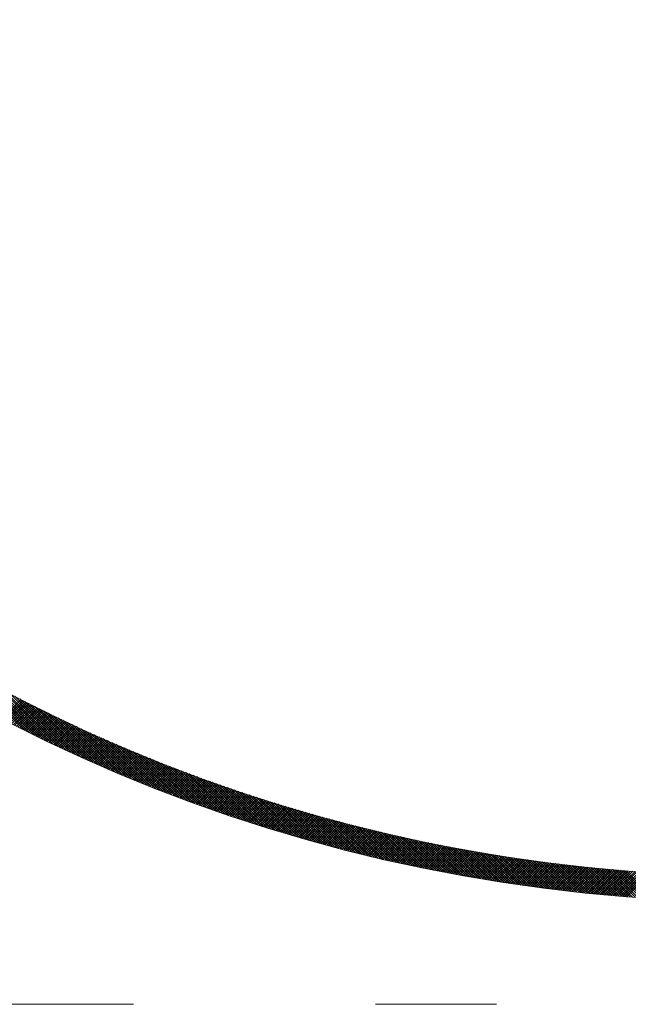
# Model space of a CAD drawing. Units: millimetres. Extents: x 55805 to 63872, y -1382 to 4040.
# Drawn here: x 56941 to 56977, y 3040 to 3098 of the extents above; entities that cross this region are included whole.
import ezdxf

# ---------------------------------------------------------------- set-up
doc = ezdxf.new("R2010")
doc.units = ezdxf.units.MM
doc.header["$LTSCALE"] = 101.6
doc.linetypes.add('破線の種類-8', pattern=[1.25, 0.625, -0.20828, 0.06943, -0.13893, 0.06943, -0.13893])
for name, color, linetype, lineweight in [('001', 7, 'Continuous', 18), ('003', 7, 'Continuous', 18), ('一般', 7, 'Continuous', 5)]:
    doc.layers.add(name, color=color, linetype=linetype, lineweight=lineweight)

# ---------------------------------------------------------------- blocks, each defined once
blk = doc.blocks.new('グループ-17')
at = {"layer": '001', "color": 7, "linetype": '破線の種類-8', "lineweight": 15}
blk.add_line((57328.845, 3040.352), (56797.348, 3040.352), dxfattribs=at)
at = {"layer": '003', "color": 7, "lineweight": 15}
for p, q in [((56941.472, 3056.357), (56937.84, 3059.989)), ((56941.753, 3056.217), (56938.164, 3059.806)), ((56942.032, 3056.079), (56938.484, 3059.627)), ((56942.309, 3055.944), (56938.801, 3059.452)), ((56942.583, 3055.811), (56939.114, 3059.28)), ((56942.856, 3055.68), (56939.423, 3059.112)), ((56943.126, 3055.551), (56939.73, 3058.947)), ((56943.395, 3055.424), (56940.033, 3058.785)), ((56943.662, 3055.298), (56940.333, 3058.626)), ((56940.19, 3057.009), (56941.304, 3058.122)), ((56940.284, 3056.961), (56941.398, 3058.075)), ((56940.377, 3056.912), (56941.491, 3058.027)), ((56943.926, 3055.175), (56940.631, 3058.47)), ((56944.189, 3055.054), (56940.925, 3058.317)), ((56944.45, 3054.934), (56941.217, 3058.167)), ((56940.47, 3056.864), (56941.585, 3057.979)), ((56940.564, 3056.816), (56941.679, 3057.932)), ((56940.657, 3056.768), (56941.773, 3057.884)), ((56940.751, 3056.721), (56941.867, 3057.837)), ((56940.844, 3056.673), (56941.961, 3057.789)), ((56940.938, 3056.625), (56942.055, 3057.742)), ((56941.032, 3056.578), (56942.149, 3057.695)), ((56941.126, 3056.53), (56942.244, 3057.648)), ((56941.22, 3056.483), (56942.338, 3057.601)), ((56941.314, 3056.436), (56942.433, 3057.554)), ((56941.409, 3056.388), (56942.527, 3057.507)), ((56941.503, 3056.341), (56942.622, 3057.461)), ((56944.71, 3054.816), (56941.506, 3058.019)), ((56944.967, 3054.7), (56941.793, 3057.874)), ((56945.223, 3054.585), (56942.077, 3057.731)), ((56945.478, 3054.472), (56942.359, 3057.591)), ((56945.731, 3054.361), (56942.639, 3057.453)), ((56941.597, 3056.294), (56942.717, 3057.414)), ((56941.692, 3056.247), (56942.812, 3057.368)), ((56941.786, 3056.201), (56942.907, 3057.321)), ((56941.881, 3056.154), (56943.002, 3057.275)), ((56941.976, 3056.107), (56943.097, 3057.229)), ((56942.071, 3056.06), (56943.192, 3057.182)), ((56942.165, 3056.014), (56943.288, 3057.136)), ((56942.26, 3055.968), (56943.383, 3057.09)), ((56942.356, 3055.921), (56943.479, 3057.045)), ((56942.451, 3055.875), (56943.574, 3056.999)), ((56942.546, 3055.829), (56943.67, 3056.953)), ((56942.641, 3055.783), (56943.766, 3056.907)), ((56945.982, 3054.251), (56942.916, 3057.317)), ((56946.232, 3054.143), (56943.191, 3057.183)), ((56946.48, 3054.036), (56943.464, 3057.052)), ((56946.727, 3053.93), (56943.734, 3056.922)), ((56942.737, 3055.737), (56943.862, 3056.862)), ((56942.832, 3055.691), (56943.958, 3056.816)), ((56942.928, 3055.645), (56944.054, 3056.771)), ((56943.024, 3055.6), (56944.15, 3056.726)), ((56943.12, 3055.554), (56944.246, 3056.681)), ((56943.215, 3055.508), (56944.343, 3056.636)), ((56943.311, 3055.463), (56944.439, 3056.591)), ((56943.408, 3055.418), (56944.536, 3056.546)), ((56943.504, 3055.372), (56944.632, 3056.501)), ((56943.6, 3055.327), (56944.729, 3056.456)), ((56943.696, 3055.282), (56944.826, 3056.412)), ((56943.793, 3055.237), (56944.923, 3056.367)), ((56943.889, 3055.192), (56945.02, 3056.323)), ((56946.972, 3053.826), (56944.003, 3056.795)), ((56947.216, 3053.724), (56944.27, 3056.67)), ((56947.459, 3053.623), (56944.535, 3056.546)), ((56947.7, 3053.523), (56944.798, 3056.425)), ((56947.94, 3053.424), (56945.059, 3056.305)), ((56943.986, 3055.147), (56945.117, 3056.278)), ((56944.083, 3055.103), (56945.214, 3056.234)), ((56944.179, 3055.058), (56945.311, 3056.19)), ((56944.276, 3055.014), (56945.409, 3056.146)), ((56944.373, 3054.969), (56945.506, 3056.102)), ((56944.47, 3054.925), (56945.604, 3056.058)), ((56944.567, 3054.88), (56945.701, 3056.014)), ((56944.665, 3054.836), (56945.799, 3055.971)), ((56944.762, 3054.792), (56945.897, 3055.927)), ((56944.859, 3054.748), (56945.995, 3055.884)), ((56944.957, 3054.704), (56946.093, 3055.84)), ((56945.055, 3054.66), (56946.191, 3055.797)), ((56945.152, 3054.617), (56946.289, 3055.754)), ((56948.178, 3053.327), (56945.319, 3056.187)), ((56948.416, 3053.231), (56945.576, 3056.07)), ((56948.652, 3053.136), (56945.833, 3055.956)), ((56948.887, 3053.043), (56946.087, 3055.843)), ((56949.121, 3052.95), (56946.34, 3055.731)), ((56945.25, 3054.573), (56946.387, 3055.711)), ((56945.348, 3054.53), (56946.486, 3055.667)), ((56945.446, 3054.486), (56946.584, 3055.625)), ((56945.544, 3054.443), (56946.683, 3055.582)), ((56945.642, 3054.4), (56946.782, 3055.539)), ((56945.74, 3054.356), (56946.88, 3055.496)), ((56945.839, 3054.313), (56946.979, 3055.454)), ((56945.937, 3054.27), (56947.078, 3055.411)), ((56946.036, 3054.227), (56947.177, 3055.369)), ((56946.134, 3054.185), (56947.276, 3055.327)), ((56946.233, 3054.142), (56947.376, 3055.284)), ((56946.332, 3054.099), (56947.475, 3055.242)), ((56946.431, 3054.057), (56947.574, 3055.2)), ((56946.53, 3054.014), (56947.674, 3055.158)), ((56949.353, 3052.859), (56946.591, 3055.622)), ((56949.585, 3052.769), (56946.841, 3055.513)), ((56949.815, 3052.68), (56947.089, 3055.407)), ((56950.044, 3052.592), (56947.335, 3055.301)), ((56950.272, 3052.506), (56947.581, 3055.198)), ((56946.629, 3053.972), (56947.773, 3055.117)), ((56946.728, 3053.93), (56947.873, 3055.075)), ((56946.827, 3053.888), (56947.973, 3055.033)), ((56946.927, 3053.846), (56948.073, 3054.992)), ((56947.026, 3053.804), (56948.173, 3054.95)), ((56947.126, 3053.762), (56948.273, 3054.909)), ((56947.225, 3053.72), (56948.373, 3054.868)), ((56947.325, 3053.678), (56948.473, 3054.827)), ((56947.425, 3053.637), (56948.574, 3054.786)), ((56947.525, 3053.595), (56948.674, 3054.745)), ((56947.625, 3053.554), (56948.775, 3054.704)), ((56947.725, 3053.512), (56948.875, 3054.663)), ((56950.5, 3052.42), (56947.824, 3055.095)), ((56947.825, 3053.471), (56948.976, 3054.622)), ((56947.925, 3053.43), (56949.077, 3054.582)), ((56950.725, 3052.336), (56948.067, 3054.994)), ((56950.95, 3052.252), (56948.308, 3054.895)), ((56951.174, 3052.17), (56948.548, 3054.796)), ((56951.397, 3052.088), (56948.786, 3054.699)), ((56951.619, 3052.008), (56949.023, 3054.603)), ((56948.026, 3053.389), (56949.178, 3054.541)), ((56948.126, 3053.348), (56949.279, 3054.501)), ((56948.227, 3053.307), (56949.38, 3054.461)), ((56948.328, 3053.267), (56949.482, 3054.421)), ((56948.428, 3053.226), (56949.583, 3054.38)), ((56948.529, 3053.185), (56949.684, 3054.341)), ((56948.63, 3053.145), (56949.786, 3054.301)), ((56948.731, 3053.105), (56949.888, 3054.261)), ((56948.832, 3053.064), (56949.989, 3054.221)), ((56948.934, 3053.024), (56950.091, 3054.182)), ((56949.035, 3052.984), (56950.193, 3054.142)), ((56949.137, 3052.944), (56950.295, 3054.103)), ((56949.238, 3052.904), (56950.397, 3054.063)), ((56951.84, 3051.928), (56949.259, 3054.509)), ((56949.34, 3052.865), (56950.5, 3054.024)), ((56952.06, 3051.849), (56949.494, 3054.416)), ((56952.279, 3051.772), (56949.727, 3054.324)), ((56952.497, 3051.695), (56949.96, 3054.233)), ((56952.715, 3051.619), (56950.191, 3054.143)), ((56952.931, 3051.544), (56950.421, 3054.054)), ((56949.441, 3052.825), (56950.602, 3053.985)), ((56949.543, 3052.785), (56950.704, 3053.946)), ((56949.645, 3052.746), (56950.807, 3053.907)), ((56949.747, 3052.706), (56950.909, 3053.869)), ((56949.849, 3052.667), (56951.012, 3053.83)), ((56949.952, 3052.628), (56951.115, 3053.791)), ((56950.054, 3052.589), (56951.218, 3053.753)), ((56950.156, 3052.55), (56951.321, 3053.714)), ((56950.259, 3052.511), (56951.424, 3053.676)), ((56950.362, 3052.472), (56951.527, 3053.638)), ((56950.464, 3052.433), (56951.631, 3053.6)), ((56950.567, 3052.395), (56951.734, 3053.562)), ((56953.146, 3051.47), (56950.65, 3053.967)), ((56950.67, 3052.356), (56951.838, 3053.524)), ((56950.773, 3052.318), (56951.941, 3053.486)), ((56950.876, 3052.28), (56952.045, 3053.449)), ((56953.361, 3051.397), (56950.877, 3053.881)), ((56953.575, 3051.325), (56951.104, 3053.795)), ((56953.788, 3051.253), (56951.33, 3053.711)), ((56954, 3051.183), (56951.554, 3053.628)), ((56954.211, 3051.113), (56951.778, 3053.546)), ((56954.421, 3051.044), (56952, 3053.465)), ((56950.979, 3052.241), (56952.149, 3053.411)), ((56951.083, 3052.203), (56952.253, 3053.374)), ((56951.186, 3052.165), (56952.357, 3053.336)), ((56951.29, 3052.127), (56952.461, 3053.299)), ((56951.393, 3052.09), (56952.565, 3053.262)), ((56951.497, 3052.052), (56952.67, 3053.225)), ((56951.601, 3052.014), (56952.774, 3053.188)), ((56951.705, 3051.977), (56952.879, 3053.151)), ((56951.809, 3051.939), (56952.983, 3053.114)), ((56951.913, 3051.902), (56953.088, 3053.077)), ((56952.017, 3051.865), (56953.193, 3053.041)), ((56952.121, 3051.828), (56953.298, 3053.004)), ((56954.631, 3050.976), (56952.222, 3053.385)), ((56952.226, 3051.791), (56953.403, 3052.968)), ((56952.33, 3051.754), (56953.508, 3052.932)), ((56952.435, 3051.717), (56953.614, 3052.896)), ((56954.84, 3050.909), (56952.442, 3053.306)), ((56952.54, 3051.68), (56953.719, 3052.86)), ((56955.048, 3050.842), (56952.662, 3053.227)), ((56955.255, 3050.776), (56952.881, 3053.15)), ((56955.461, 3050.711), (56953.098, 3053.074)), ((56955.667, 3050.647), (56953.315, 3052.999)), ((56955.872, 3050.583), (56953.531, 3052.924)), ((56952.644, 3051.644), (56953.825, 3052.824)), ((56952.749, 3051.607), (56953.93, 3052.788)), ((56952.854, 3051.571), (56954.036, 3052.752)), ((56952.959, 3051.534), (56954.142, 3052.717)), ((56953.065, 3051.498), (56954.248, 3052.681)), ((56953.17, 3051.462), (56954.354, 3052.646)), ((56953.275, 3051.426), (56954.46, 3052.611)), ((56953.381, 3051.39), (56954.566, 3052.575)), ((56953.487, 3051.355), (56954.672, 3052.54)), ((56953.592, 3051.319), (56954.779, 3052.505)), ((56953.698, 3051.283), (56954.885, 3052.47)), ((56956.076, 3050.52), (56953.746, 3052.851)), ((56953.804, 3051.248), (56954.992, 3052.436)), ((56953.91, 3051.212), (56955.099, 3052.401)), ((56956.28, 3050.458), (56953.96, 3052.778)), ((56954.016, 3051.177), (56955.206, 3052.366)), ((56954.123, 3051.142), (56955.313, 3052.332)), ((56956.483, 3050.397), (56954.173, 3052.706)), ((56954.229, 3051.107), (56955.42, 3052.298)), ((56956.685, 3050.336), (56954.386, 3052.635)), ((56956.886, 3050.276), (56954.597, 3052.565)), ((56957.087, 3050.217), (56954.808, 3052.496)), ((56957.287, 3050.158), (56955.018, 3052.427)), ((56957.486, 3050.1), (56955.227, 3052.36)), ((56957.685, 3050.043), (56955.435, 3052.293)), ((56954.336, 3051.072), (56955.527, 3052.263)), ((56954.442, 3051.037), (56955.634, 3052.229)), ((56954.549, 3051.002), (56955.742, 3052.195)), ((56954.656, 3050.968), (56955.849, 3052.161)), ((56954.762, 3050.933), (56955.957, 3052.128)), ((56954.869, 3050.899), (56956.065, 3052.094)), ((56954.977, 3050.865), (56956.172, 3052.06)), ((56955.084, 3050.83), (56956.28, 3052.027)), ((56955.191, 3050.796), (56956.388, 3051.994)), ((56955.299, 3050.762), (56956.497, 3051.96)), ((56955.406, 3050.728), (56956.605, 3051.927)), ((56955.514, 3050.695), (56956.713, 3051.894)), ((56955.621, 3050.661), (56956.822, 3051.861)), ((56957.883, 3049.986), (56955.643, 3052.227)), ((56955.729, 3050.627), (56956.93, 3051.829)), ((56955.837, 3050.594), (56957.039, 3051.796)), ((56958.081, 3049.93), (56955.849, 3052.161)), ((56955.945, 3050.561), (56957.148, 3051.763)), ((56956.053, 3050.527), (56957.257, 3051.731)), ((56958.277, 3049.875), (56956.055, 3052.097)), ((56958.474, 3049.82), (56956.261, 3052.033)), ((56958.669, 3049.766), (56956.465, 3051.97)), ((56958.864, 3049.713), (56956.669, 3051.908)), ((56959.058, 3049.66), (56956.872, 3051.846)), ((56959.252, 3049.607), (56957.074, 3051.785)), ((56959.445, 3049.556), (56957.276, 3051.725)), ((56956.162, 3050.494), (56957.366, 3051.698)), ((56956.27, 3050.461), (56957.475, 3051.666)), ((56956.379, 3050.428), (56957.584, 3051.634)), ((56956.487, 3050.395), (56957.694, 3051.602)), ((56956.596, 3050.363), (56957.803, 3051.57)), ((56956.705, 3050.33), (56957.913, 3051.538)), ((56956.814, 3050.298), (56958.023, 3051.507)), ((56956.923, 3050.265), (56958.133, 3051.475)), ((56957.032, 3050.233), (56958.243, 3051.444)), ((56957.141, 3050.201), (56958.353, 3051.412)), ((56957.251, 3050.169), (56958.463, 3051.381)), ((56957.36, 3050.137), (56958.573, 3051.35)), ((56957.47, 3050.105), (56958.684, 3051.319)), ((56959.638, 3049.505), (56957.476, 3051.666)), ((56957.579, 3050.073), (56958.794, 3051.288)), ((56959.829, 3049.454), (56957.677, 3051.607)), ((56957.689, 3050.042), (56958.905, 3051.257)), ((56957.799, 3050.01), (56959.015, 3051.227)), ((56960.021, 3049.404), (56957.876, 3051.549)), ((56957.909, 3049.979), (56959.126, 3051.196)), ((56958.019, 3049.948), (56959.237, 3051.166)), ((56960.212, 3049.355), (56958.075, 3051.492)), ((56958.13, 3049.916), (56959.348, 3051.135)), ((56960.402, 3049.306), (56958.273, 3051.435)), ((56960.591, 3049.258), (56958.47, 3051.379)), ((56960.78, 3049.21), (56958.667, 3051.323)), ((56960.969, 3049.163), (56958.864, 3051.269)), ((56961.157, 3049.117), (56959.059, 3051.214)), ((56961.344, 3049.07), (56959.254, 3051.161)), ((56958.24, 3049.885), (56959.46, 3051.105)), ((56958.35, 3049.854), (56959.571, 3051.075)), ((56958.461, 3049.824), (56959.682, 3051.045)), ((56958.572, 3049.793), (56959.794, 3051.015)), ((56958.683, 3049.762), (56959.906, 3050.985)), ((56958.794, 3049.732), (56960.017, 3050.956)), ((56958.905, 3049.701), (56960.129, 3050.926)), ((56959.016, 3049.671), (56960.241, 3050.897)), ((56959.127, 3049.641), (56960.354, 3050.868)), ((56959.238, 3049.611), (56960.466, 3050.838)), ((56959.35, 3049.581), (56960.578, 3050.809)), ((56961.531, 3049.025), (56959.448, 3051.108)), ((56959.462, 3049.551), (56960.691, 3050.78)), ((56959.573, 3049.522), (56960.803, 3050.752)), ((56961.718, 3048.98), (56959.642, 3051.056)), ((56959.685, 3049.492), (56960.916, 3050.723)), ((56959.797, 3049.463), (56961.029, 3050.694)), ((56961.904, 3048.936), (56959.835, 3051.004)), ((56959.909, 3049.433), (56961.142, 3050.666)), ((56960.021, 3049.404), (56961.255, 3050.638)), ((56962.089, 3048.892), (56960.028, 3050.953)), ((56960.134, 3049.375), (56961.368, 3050.61)), ((56962.274, 3048.848), (56960.219, 3050.903)), ((56960.246, 3049.346), (56961.482, 3050.581)), ((56962.458, 3048.805), (56960.411, 3050.853)), ((56962.642, 3048.763), (56960.602, 3050.803)), ((56962.825, 3048.721), (56960.792, 3050.755)), ((56963.008, 3048.68), (56960.981, 3050.707)), ((56963.191, 3048.639), (56961.17, 3050.659)), ((56963.372, 3048.598), (56961.359, 3050.612)), ((56963.554, 3048.558), (56961.547, 3050.565)), ((56960.359, 3049.317), (56961.595, 3050.553)), ((56960.471, 3049.288), (56961.709, 3050.526)), ((56960.584, 3049.26), (56961.822, 3050.498)), ((56960.697, 3049.231), (56961.936, 3050.47)), ((56960.81, 3049.203), (56962.05, 3050.443)), ((56960.923, 3049.175), (56962.164, 3050.416)), ((56961.036, 3049.146), (56962.278, 3050.388)), ((56961.15, 3049.118), (56962.393, 3050.361)), ((56961.263, 3049.09), (56962.507, 3050.334)), ((56961.377, 3049.063), (56962.622, 3050.307)), ((56961.491, 3049.035), (56962.736, 3050.281)), ((56961.605, 3049.007), (56962.851, 3050.254)), ((56961.719, 3048.98), (56962.966, 3050.227)), ((56963.735, 3048.519), (56961.734, 3050.519)), ((56961.833, 3048.953), (56963.081, 3050.201)), ((56963.915, 3048.48), (56961.921, 3050.474)), ((56961.947, 3048.925), (56963.196, 3050.175)), ((56962.061, 3048.898), (56963.312, 3050.149)), ((56964.095, 3048.441), (56962.107, 3050.429)), ((56962.176, 3048.871), (56963.427, 3050.123)), ((56962.29, 3048.844), (56963.543, 3050.097)), ((56964.275, 3048.403), (56962.293, 3050.385)), ((56962.405, 3048.818), (56963.658, 3050.071)), ((56964.454, 3048.365), (56962.478, 3050.341)), ((56962.52, 3048.791), (56963.774, 3050.046)), ((56962.635, 3048.765), (56963.89, 3050.02)), ((56964.632, 3048.328), (56962.663, 3050.298)), ((56962.75, 3048.738), (56964.006, 3049.995)), ((56964.811, 3048.291), (56962.847, 3050.255)), ((56964.988, 3048.255), (56963.031, 3050.213)), ((56965.166, 3048.219), (56963.214, 3050.171)), ((56965.342, 3048.184), (56963.397, 3050.13)), ((56965.519, 3048.149), (56963.579, 3050.089)), ((56965.695, 3048.114), (56963.761, 3050.049)), ((56965.87, 3048.08), (56963.942, 3050.009)), ((56962.865, 3048.712), (56964.122, 3049.969)), ((56962.98, 3048.686), (56964.239, 3049.944)), ((56963.096, 3048.66), (56964.355, 3049.919)), ((56963.211, 3048.634), (56964.472, 3049.895)), ((56963.327, 3048.608), (56964.588, 3049.87)), ((56963.443, 3048.583), (56964.705, 3049.845)), ((56963.559, 3048.557), (56964.822, 3049.821)), ((56963.675, 3048.532), (56964.939, 3049.796)), ((56963.791, 3048.507), (56965.056, 3049.772)), ((56963.907, 3048.481), (56965.174, 3049.748)), ((56964.023, 3048.456), (56965.291, 3049.724)), ((56966.045, 3048.047), (56964.122, 3049.969)), ((56964.14, 3048.432), (56965.409, 3049.7)), ((56964.257, 3048.407), (56965.527, 3049.677)), ((56966.22, 3048.013), (56964.303, 3049.931)), ((56964.374, 3048.382), (56965.645, 3049.653)), ((56966.394, 3047.98), (56964.483, 3049.892)), ((56964.49, 3048.358), (56965.763, 3049.63)), ((56964.608, 3048.333), (56965.881, 3049.606)), ((56966.568, 3047.948), (56964.662, 3049.854)), ((56964.725, 3048.309), (56965.999, 3049.583)), ((56966.742, 3047.916), (56964.841, 3049.817)), ((56964.842, 3048.285), (56966.117, 3049.56)), ((56964.959, 3048.261), (56966.236, 3049.537)), ((56966.915, 3047.884), (56965.019, 3049.78)), ((56965.077, 3048.237), (56966.354, 3049.515)), ((56965.195, 3048.213), (56966.473, 3049.492)), ((56967.087, 3047.853), (56965.197, 3049.743)), ((56965.313, 3048.19), (56966.592, 3049.469)), ((56967.26, 3047.822), (56965.375, 3049.707)), ((56965.43, 3048.166), (56966.711, 3049.447)), ((56965.549, 3048.143), (56966.83, 3049.425)), ((56967.431, 3047.792), (56965.552, 3049.672)), ((56967.603, 3047.762), (56965.728, 3049.637)), ((56967.774, 3047.732), (56965.904, 3049.602)), ((56967.945, 3047.703), (56966.08, 3049.567)), ((56968.115, 3047.674), (56966.255, 3049.534)), ((56968.285, 3047.646), (56966.43, 3049.5)), ((56968.454, 3047.617), (56966.605, 3049.467)), ((56968.624, 3047.59), (56966.779, 3049.435)), ((56965.667, 3048.12), (56966.95, 3049.403)), ((56965.785, 3048.097), (56967.069, 3049.381)), ((56965.904, 3048.074), (56967.189, 3049.359)), ((56966.022, 3048.051), (56967.309, 3049.337)), ((56966.141, 3048.028), (56967.428, 3049.316)), ((56966.26, 3048.006), (56967.549, 3049.294)), ((56966.379, 3047.983), (56967.669, 3049.273)), ((56966.498, 3047.961), (56967.789, 3049.252)), ((56966.617, 3047.939), (56967.909, 3049.231)), ((56966.737, 3047.917), (56968.03, 3049.21)), ((56966.856, 3047.895), (56968.151, 3049.189)), ((56968.792, 3047.562), (56966.952, 3049.402)), ((56966.976, 3047.873), (56968.271, 3049.169)), ((56967.096, 3047.852), (56968.392, 3049.148)), ((56968.961, 3047.535), (56967.126, 3049.371)), ((56967.216, 3047.83), (56968.514, 3049.128)), ((56969.129, 3047.509), (56967.298, 3049.339)), ((56967.336, 3047.809), (56968.635, 3049.108)), ((56967.456, 3047.788), (56968.756, 3049.088)), ((56969.296, 3047.483), (56967.471, 3049.308)), ((56967.576, 3047.766), (56968.878, 3049.068)), ((56969.464, 3047.457), (56967.643, 3049.278)), ((56967.697, 3047.746), (56968.999, 3049.048)), ((56969.631, 3047.431), (56967.814, 3049.248)), ((56967.817, 3047.725), (56969.121, 3049.029)), ((56967.938, 3047.704), (56969.243, 3049.009)), ((56969.797, 3047.406), (56967.985, 3049.218)), ((56968.059, 3047.684), (56969.365, 3048.99)), ((56969.964, 3047.381), (56968.156, 3049.189)), ((56968.18, 3047.663), (56969.488, 3048.971)), ((56968.301, 3047.643), (56969.61, 3048.952)), ((56970.129, 3047.357), (56968.326, 3049.16)), ((56968.422, 3047.623), (56969.733, 3048.933)), ((56970.295, 3047.333), (56968.496, 3049.131)), ((56968.544, 3047.603), (56969.855, 3048.914)), ((56968.665, 3047.583), (56969.978, 3048.896)), ((56970.46, 3047.309), (56968.666, 3049.103)), ((56968.787, 3047.563), (56970.101, 3048.877)), ((56970.625, 3047.285), (56968.835, 3049.075)), ((56968.909, 3047.544), (56970.224, 3048.859)), ((56970.789, 3047.262), (56969.004, 3049.048)), ((56969.031, 3047.524), (56970.347, 3048.841)), ((56970.954, 3047.24), (56969.173, 3049.021)), ((56971.117, 3047.217), (56969.341, 3048.994)), ((56971.281, 3047.195), (56969.508, 3048.968)), ((56971.444, 3047.173), (56969.676, 3048.942)), ((56971.607, 3047.152), (56969.843, 3048.916)), ((56971.769, 3047.131), (56970.009, 3048.891)), ((56971.932, 3047.11), (56970.176, 3048.866)), ((56972.093, 3047.09), (56970.342, 3048.842)), ((56969.153, 3047.505), (56970.471, 3048.823)), ((56969.275, 3047.486), (56970.594, 3048.805)), ((56969.398, 3047.467), (56970.718, 3048.787)), ((56969.52, 3047.448), (56970.842, 3048.77)), ((56969.643, 3047.429), (56970.966, 3048.752)), ((56969.766, 3047.411), (56971.09, 3048.735)), ((56969.889, 3047.392), (56971.214, 3048.718)), ((56970.012, 3047.374), (56971.339, 3048.701)), ((56970.135, 3047.356), (56971.464, 3048.684)), ((56970.259, 3047.338), (56971.588, 3048.667)), ((56970.382, 3047.32), (56971.713, 3048.651)), ((56970.506, 3047.302), (56971.838, 3048.634)), ((56972.255, 3047.07), (56970.507, 3048.817)), ((56970.63, 3047.285), (56971.963, 3048.618)), ((56972.416, 3047.05), (56970.672, 3048.794)), ((56970.754, 3047.267), (56972.089, 3048.602)), ((56972.577, 3047.03), (56970.837, 3048.77)), ((56970.878, 3047.25), (56972.214, 3048.586)), ((56972.738, 3047.011), (56971.002, 3048.747)), ((56971.002, 3047.233), (56972.34, 3048.57)), ((56971.127, 3047.216), (56972.466, 3048.555)), ((56972.898, 3046.992), (56971.166, 3048.724)), ((56971.251, 3047.199), (56972.592, 3048.539)), ((56973.058, 3046.974), (56971.33, 3048.702)), ((56971.376, 3047.182), (56972.718, 3048.524)), ((56973.217, 3046.956), (56971.493, 3048.68)), ((56971.501, 3047.166), (56972.844, 3048.509)), ((56971.626, 3047.149), (56972.971, 3048.494)), ((56973.377, 3046.938), (56971.656, 3048.658)), ((56971.751, 3047.133), (56973.097, 3048.479)), ((56973.536, 3046.92), (56971.819, 3048.637)), ((56971.877, 3047.117), (56973.224, 3048.465)), ((56973.695, 3046.903), (56971.981, 3048.616)), ((56972.002, 3047.101), (56973.351, 3048.45)), ((56972.128, 3047.085), (56973.478, 3048.436)), ((56973.853, 3046.886), (56972.144, 3048.595)), ((56972.253, 3047.07), (56973.605, 3048.422)), ((56974.011, 3046.869), (56972.305, 3048.575)), ((56972.379, 3047.054), (56973.733, 3048.407)), ((56974.169, 3046.853), (56972.467, 3048.555)), ((56972.506, 3047.039), (56973.86, 3048.394)), ((56974.326, 3046.837), (56972.628, 3048.535)), ((56972.632, 3047.024), (56973.988, 3048.38)), ((56972.758, 3047.009), (56974.116, 3048.366)), ((56974.484, 3046.821), (56972.789, 3048.516)), ((56972.885, 3046.994), (56974.244, 3048.353)), ((56974.641, 3046.805), (56972.949, 3048.497)), ((56973.011, 3046.979), (56974.372, 3048.34)), ((56974.797, 3046.79), (56973.109, 3048.478)), ((56973.138, 3046.965), (56974.5, 3048.327)), ((56973.265, 3046.95), (56974.629, 3048.314)), ((56974.954, 3046.775), (56973.269, 3048.459)), ((56973.392, 3046.936), (56974.758, 3048.301)), ((56975.11, 3046.76), (56973.429, 3048.441)), ((56973.52, 3046.922), (56974.886, 3048.288)), ((56975.265, 3046.746), (56973.588, 3048.423)), ((56973.647, 3046.908), (56975.015, 3048.276)), ((56975.421, 3046.732), (56973.747, 3048.406)), ((56973.775, 3046.894), (56975.145, 3048.264)), ((56975.576, 3046.718), (56973.906, 3048.389)), ((56975.731, 3046.705), (56974.064, 3048.372)), ((56975.886, 3046.691), (56974.222, 3048.355)), ((56976.04, 3046.679), (56974.38, 3048.339)), ((56976.194, 3046.666), (56974.537, 3048.323)), ((56976.348, 3046.653), (56974.694, 3048.307)), ((56976.502, 3046.641), (56974.851, 3048.292)), ((56976.655, 3046.629), (56975.008, 3048.277)), ((56973.903, 3046.88), (56975.274, 3048.252)), ((56974.031, 3046.867), (56975.403, 3048.24)), ((56974.159, 3046.854), (56975.533, 3048.228)), ((56974.287, 3046.841), (56975.663, 3048.216)), ((56974.415, 3046.828), (56975.793, 3048.205)), ((56974.544, 3046.815), (56975.923, 3048.194)), ((56974.673, 3046.802), (56976.053, 3048.183)), ((56974.802, 3046.79), (56976.184, 3048.172)), ((56974.931, 3046.777), (56976.315, 3048.161)), ((56975.06, 3046.765), (56976.445, 3048.15)), ((56976.808, 3046.618), (56975.164, 3048.262)), ((56975.189, 3046.753), (56976.576, 3048.14)), ((56975.319, 3046.741), (56976.708, 3048.13)), ((56976.961, 3046.607), (56975.32, 3048.247)), ((56975.449, 3046.73), (56976.839, 3048.12)), ((56977.113, 3046.595), (56975.475, 3048.233)), ((56975.579, 3046.718), (56976.971, 3048.11)), ((56977.265, 3046.585), (56975.631, 3048.219)), ((56975.709, 3046.707), (56977.102, 3048.1)), ((56977.417, 3046.574), (56975.786, 3048.206)), ((56975.839, 3046.695), (56977.234, 3048.091)), ((56977.569, 3046.564), (56975.941, 3048.192)), ((56975.969, 3046.684), (56977.366, 3048.081)), ((56977.72, 3046.554), (56976.095, 3048.179)), ((56976.1, 3046.674), (56977.498, 3048.072)), ((56976.231, 3046.663), (56977.631, 3048.063)), ((56977.872, 3046.544), (56976.249, 3048.166)), ((56976.362, 3046.652), (56977.764, 3048.054)), ((56978.022, 3046.535), (56976.403, 3048.154)), ((56976.493, 3046.642), (56977.896, 3048.046)), ((56978.173, 3046.525), (56976.557, 3048.142)), ((56976.624, 3046.632), (56978.029, 3048.037))]:
    blk.add_line(p, q, dxfattribs=at)
for radius in [95, 93.5]:
    blk.add_circle((56983.907, 3141.352), radius, dxfattribs=at)

msp = doc.modelspace()

# ---------------------------------------------------------------- block references
at = {"layer": '一般', "color": 7}
msp.add_blockref('グループ-17', (0, 0), dxfattribs=at)

doc.saveas('drawing.dxf')
